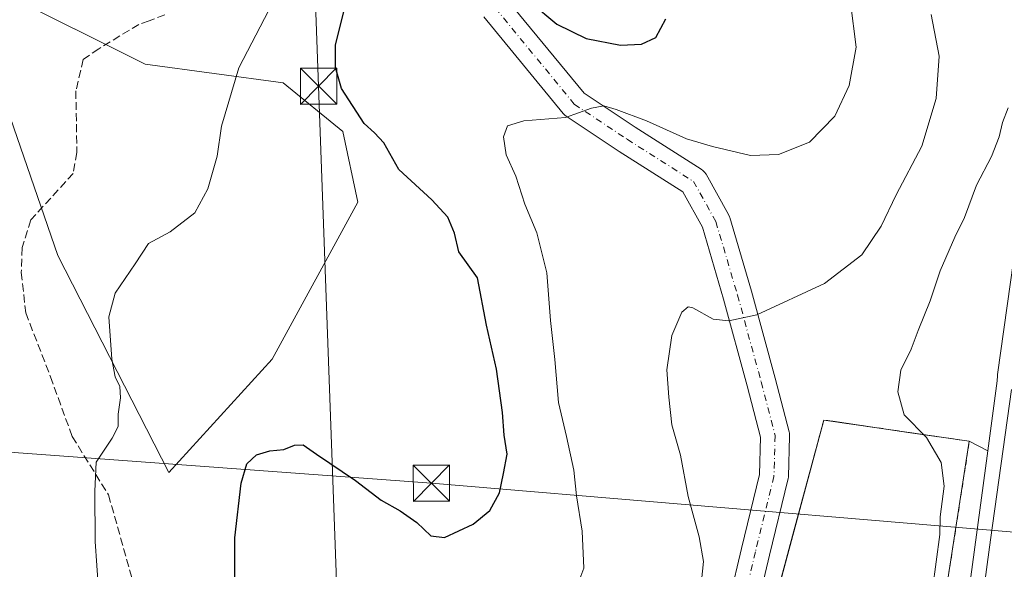
# Model space of a CAD drawing. Units: metres. Extents: x 638380 to 641844, y 4718246 to 4720629.
# Drawn here: x 641065 to 641269, y 4718968 to 4719082 of the extents above; entities that cross this region are included whole.
import ezdxf

# ---------------------------------------------------------------- set-up
doc = ezdxf.new("R2010")
doc.units = ezdxf.units.M
doc.header["$MEASUREMENT"] = 0
for name, pattern in [('DGN Style 2', [1.6480167562047852, 0.988810053722871, -0.6592067024819142]), ('DGN Style 3', [2.307223458686699, 1.648016756204785, -0.6592067024819142]), ('DGN Style 4', [2.6384748266838614, 1.318413404963828, -0.6592067024819142, 0.001648016756204785, -0.6592067024819142])]:
    doc.linetypes.add(name, pattern=pattern)
for name, color, linetype, lineweight in [('Agrupación de edificios CxS', 7, 'Continuous', 0), ('Carretera de calzada única Cxs', 7, 'Continuous', 13), ('Cultivos leñosos CxS', 92, 'Continuous', 0), ('Curva de nivel maestra', 30, 'Continuous', 30), ('Curva de nivel normal', 30, 'Continuous', 0), ('Matorral CxS', 135, 'Continuous', 0), ('Núcleo urbano CxS', 7, 'Continuous', 0), ('Pista no pavimentada Cxs', 111, 'Continuous', 0), ('Pista no pavimentada eje', 91, 'DGN Style 4', 0), ('Senda', 7, 'DGN Style 3', 0), ('Tendido', 6, 'Continuous', 0), ('Torre de tendido puntual', 7, 'Continuous', 0), ('Valla', 7, 'DGN Style 2', 0), ('Yacimiento arqueológico CxS', 9, 'Continuous', 0)]:
    doc.layers.add(name, color=color, linetype=linetype, lineweight=lineweight)

# ---------------------------------------------------------------- blocks, each defined once
blk = doc.blocks.new('*U21')
at = {"layer": 'Núcleo urbano CxS', "color": 7, "linetype": 'Continuous', "lineweight": 0}
blk.add_polyline3d([(641237.4484999999, 4718787.842499999, 407.6831999999995), (641239.7231000002, 4718804.333900001, 407.9348999999929), (641240.2852999996, 4718804.378500001, 407.8598999999958), (641241.6527000006, 4718814.012900001, 407.7697999999946), (641244.0849000001, 4718832.6819, 408.1689999999944), (641253.3112000005, 4718903.499299999, 408.593399999998), (641254.3504999997, 4718911.4783, 408.6774000000005), (641254.3512000004, 4718911.483700001, 408.6772999999957), (641254.3518000003, 4718911.4891, 408.6772000000055), (641254.3551000003, 4718911.5141, 408.6768000000012), (641265.1807000004, 4718991.7744, 408.4817999999942), (641265.3211000003, 4718992.8157, 408.4382999999943), (641267.2817000002, 4719007.351299999, 408.7657999999938), (641267.3224999999, 4719008.3705, 408.832699999999), (641267.3488999996, 4719008.6647, 408.8485999999975), (641270.6366999998, 4719032.226500001, 408.9501000000019)], dxfattribs=at)
blk = doc.blocks.new('5TTEND')
at = {"layer": 'Yacimiento arqueológico CxS', "color": 7, "linetype": 'Continuous', "lineweight": 0}
for p, q in [((-0.375, 0.3754), (0.375, -0.3746)), ((0.3720000000000001, 0.3784000000000001), (-0.3720000000000001, -0.3776))]:
    blk.add_line(p, q, dxfattribs=at)
at = {"layer": 'Yacimiento arqueológico CxS', "color": 7, "linetype": 'Continuous', "lineweight": 0, "flags": 128}
blk.add_lwpolyline([(-0.375, -0.3746), (0.375, -0.3746), (0.375, 0.3754), (-0.375, 0.3754), (-0.3720000000000001, -0.3776)], dxfattribs=at)

msp = doc.modelspace()

# ---------------------------------------------------------------- linework, layer by layer
at = {"layer": 'Agrupación de edificios CxS', "color": 7, "linetype": 'Continuous', "lineweight": 0, "extrusion": (0.9476672959353047, -0.1383649501540005, 0.2877183288974625), "elevation": -45122.29740287841, "flags": 128}
msp.add_lwpolyline([(4762131.553132446, 13986.31457997469), (4762052.477571567, 13988.86335472611), (4761938.541321766, 13988.40382348149)], dxfattribs=at)
at = {"layer": 'Agrupación de edificios CxS', "color": 7, "linetype": 'Continuous', "lineweight": 0}
msp.add_polyline3d([(641261.4801000003, 4718994.8201, 412.3923000000068), (641249.3300999999, 4718916.6801, 414.8332999999984), (641233.0000999998, 4718803.920100001, 414.3932000000059), (641186.6201, 4718806.090100001, 416.4164000000019), (641172.4401000004, 4718807.7601, 419.5773999999947), (641169.3201000001, 4718829.9001, 421.1405999999988), (641163.7301000003, 4718869.270099999, 423.9441999999981), (641175.9801000003, 4718874.850099999, 422.976999999999), (641180.7100999998, 4718884.800100001, 422.0939999999973), (641180.6201, 4718913.8101, 419.3031999999948), (641183.1201, 4718926.5801, 419.0935999999929), (641187.9401000004, 4718930.470100001, 418.4891000000061), (641191.7100999998, 4718931.600099999, 418.1462999999931), (641204.4583000002, 4718931.1547, 415.4385000000038), (641207.4490999999, 4718931.050100001, 414.8414000000048), (641210.5066999998, 4718930.943299999, 415.7085999999982), (641212.8901000004, 4718930.860099999, 416.2437000000064), (641231.3000999996, 4718999.220100001, 414.3524000000034)], close=True, dxfattribs=at)
msp.add_polyline3d([(641210.5066999998, 4718930.943399999, 415.7087000000029), (641212.8901000004, 4718930.860099999, 416.2437000000064), (641231.3000999996, 4718999.220100001, 414.3524000000034), (641261.4801000003, 4718994.8201, 412.3923000000068)], dxfattribs=at)
at = {"layer": 'Carretera de calzada única Cxs', "color": 7, "linetype": 'Continuous', "lineweight": 13}
msp.add_polyline3d([(641280.6501000002, 4718324.9101, 414.7921000000061), (641252.9901000002, 4718386.840100001, 411.8859999999986), (641246.8300999999, 4718403.700099999, 411.895199999999), (641241.8201000001, 4718420.950099999, 411.9217000000062), (641238.0000999998, 4718438.4901, 411.5353000000032), (641228.9401000004, 4718491.700099999, 410.6621000000014), (641220.6401000004, 4718570.0601, 409.8828000000067), (641220.2600999996, 4718574.5601, 409.6631000000052), (641218.4301000005, 4718596.460100001, 409.1793999999936), (641217.7600999996, 4718608.7401, 408.9434000000037), (641217.6501000002, 4718621.050100001, 408.5819000000047), (641217.9086999996, 4718626.383300001, 408.414499999999), (641218.5201000003, 4718639.4801, 408.9373999999953), (641220.6401000004, 4718657.8201, 408.9934999999969), (641226.4801000003, 4718695.2401, 408.1796999999933), (641232.2001, 4718731.100099999, 407.9496999999974), (641236.3501000004, 4718758.280099999, 407.8184999999939), (641240.4200999998, 4718787.4301, 408.1791999999987), (641248.8400999998, 4718848.4801, 408.9239999999991), (641265.8800999997, 4718974.380100001, 412.1003000000055), (641270.2100999998, 4719005.5101, 409.0657999999967)], dxfattribs=at)
msp.add_polyline3d([(641280.6501000002, 4718324.9101, 414.7921000000061), (641252.9901000002, 4718386.840100001, 411.8859999999986), (641246.8300999999, 4718403.700099999, 411.895199999999), (641241.8201000001, 4718420.950099999, 411.9217000000062), (641238.0000999998, 4718438.4901, 411.5353000000032), (641228.9401000004, 4718491.700099999, 410.6621000000014), (641220.6401000004, 4718570.0601, 409.8828000000067), (641220.2600999996, 4718574.5601, 409.6631000000052), (641218.4301000005, 4718596.460100001, 409.1793999999936), (641217.7600999996, 4718608.7401, 408.9434000000037), (641217.6501000002, 4718621.050100001, 408.5819000000047), (641217.9086999996, 4718626.383300001, 408.414499999999), (641218.5201000003, 4718639.4801, 408.9373999999953), (641220.6401000004, 4718657.8201, 408.9934999999969), (641226.4801000003, 4718695.2401, 408.1796999999933), (641232.2001, 4718731.100099999, 407.9496999999974), (641236.3501000004, 4718758.280099999, 407.8184999999939), (641240.4200999998, 4718787.4301, 408.1791999999987), (641248.8400999998, 4718848.4801, 408.9239999999991), (641265.8800999997, 4718974.380100001, 412.1003000000055), (641270.2100999998, 4719005.5101, 409.0657999999967)], dxfattribs=at)
at = {"layer": 'Cultivos leñosos CxS', "color": 92, "linetype": 'Continuous', "lineweight": 0}
for points in [[(641061.2238999996, 4719087.6373, 436.4100000000035), (641090.5997000001, 4719072.943499999, 431.9576999999991), (641119.2018999998, 4719069.0777, 429.1962000000058), (641131.5697, 4719059.023700001, 427.2391000000061), (641134.6612999998, 4719044.3311, 427.6325999999972), (641116.8821, 4719011.850500001, 428.1595999999991), (641095.5044999998, 4718988.334899999, 428.3506000000052), (641072.4341000002, 4719033.327099999, 432.0476000000053), (641061.2237, 4719065.9835, 434.5715999999957), (641053.4937000005, 4719064.437700001, 435.9137000000047), (641040.3525, 4719059.023499999, 437.1298999999999), (641029.1863000002, 4719049.6229, 438.5002999999998), (641008.9023000002, 4719043.164899999, 442.6490000000049), (641004.4801000003, 4719038.6939, 443.8077000000048), (640977.7358999997, 4719031.1843, 450.6821999999956), (640980.0547000002, 4719016.490300001, 451.5292999999947), (640965.3674999997, 4719007.2105, 456.8263000000007), (640951.4527000004, 4719020.357100001, 459.9481999999989), (640944.4961000001, 4719035.049900001, 460.6073000000034), (640938.3120999997, 4719046.650699999, 460.7777999999962), (640930.5812999997, 4719048.970699999, 462.9176000000007), (640925.9433000004, 4719050.5167, 464.1662000000069), (640916.6675000006, 4719066.757300001, 464.8031999999948), (640908.9376999997, 4719082.224300001, 465.7142000000022)], [(640951.4527000004, 4719020.357100001, 459.9481999999989), (640965.3674999997, 4719007.2105, 456.8263000000007), (640980.0547000002, 4719016.490300001, 451.5292999999947), (640977.7358999997, 4719031.1843, 450.6821999999956), (641004.4801000003, 4719038.6939, 443.8077000000048), (641008.9023000002, 4719043.164899999, 442.6490000000049), (641029.1863000002, 4719049.6229, 438.5002999999998), (641040.3525, 4719059.023499999, 437.1298999999999), (641053.4937000005, 4719064.437700001, 435.9137000000047), (641061.2237, 4719065.9835, 434.5715999999957), (641072.4341000002, 4719033.327099999, 432.0476000000053), (641095.5044999998, 4718988.334899999, 428.3506000000052), (641116.8821, 4719011.850500001, 428.1595999999991), (641134.6612999998, 4719044.3311, 427.6325999999972), (641131.5697, 4719059.023700001, 427.2391000000061), (641119.2018999998, 4719069.0777, 429.1962000000058), (641090.5997000001, 4719072.943499999, 431.9576999999991), (641061.2238999996, 4719087.6373, 436.4100000000035)]]:
    msp.add_polyline3d(points, dxfattribs=at)
at = {"layer": 'Curva de nivel maestra', "color": 30, "linetype": 'Continuous', "lineweight": 30, "elevation": 425, "flags": 128}
for points in [[(641170.4699999997, 4719085.780099999), (641175.9600000001, 4719081.2301), (641182.0499999998, 4719078.2301), (641189.1600000003, 4719076.890100001), (641193.4699999997, 4719077.0801), (641196.4900000002, 4719078.4901), (641198.54, 4719082.3201)], [(641109.1399999997, 4718965.5001), (641109.1600000003, 4718974.840100001), (641110.5099999999, 4718986.170100001), (641111.6600000003, 4718990.170100001), (641113.6600000003, 4718991.9801), (641116.4299999997, 4718992.860099999), (641119.3399999999, 4718993.140100001), (641121.5300000003, 4718994.0101), (641123.3499999996, 4718994.100099999), (641126.0999999996, 4718992.130100001), (641134.2100000001, 4718986.6601), (641139.5, 4718982.600099999), (641143.4299999997, 4718980.4101), (641146.8899999997, 4718977.9901), (641149.8300000001, 4718975.2301), (641152.6299999999, 4718974.860099999), (641158.6200000001, 4718977.670100001), (641162.0199999996, 4718980.460100001), (641164.04, 4718984.170100001), (641164.9000000004, 4718988.170100001), (641165.6399999997, 4718992.170100001), (641165, 4718996.0601), (641164.6600000003, 4719000.7501), (641163.4000000004, 4719009.7301), (641161.3399999999, 4719018.880100001), (641159.5, 4719028.6801), (641155.5999999996, 4719034.0801), (641154.7199999997, 4719037.920100001), (641153.3700000001, 4719041.220100001), (641150.04, 4719044.860099999), (641143.1900000004, 4719051.130100001), (641140.04, 4719056.6501), (641138.1500000004, 4719058.720100001), (641135.9800000006, 4719060.6601), (641131.2800000003, 4719067.920100001), (641130.0099999999, 4719072.280099999), (641130.0300000003, 4719076.890100001), (641131.7400000002, 4719083.840100001)]]:
    msp.add_lwpolyline(points, dxfattribs=at)
at = {"layer": 'Curva de nivel normal', "color": 30, "linetype": 'Continuous', "lineweight": 0, "flags": 128}
for points, elevation in [([(641236.8700000001, 4719085.6801), (641237.9800000006, 4719076.460100001), (641236.5899999999, 4719068.5001), (641233.5800000001, 4719062.170100001), (641228.3200000003, 4719056.790100001), (641221.9400000004, 4719054.2301), (641216.0999999996, 4719054.020099999), (641208.2300000006, 4719055.860099999), (641202.8600000005, 4719057.4901), (641194.54, 4719061.170100001), (641188.2400000002, 4719063.530099999), (641185.6699999999, 4719064.300100001), (641183.1200000001, 4719063.800100001), (641177.7300000006, 4719061.9001), (641169.0800000001, 4719061.1801), (641165.7199999997, 4719060.190099999), (641164.8899999997, 4719057.880100001), (641165.4500000002, 4719054.170100001), (641167.4199999999, 4719049.7601), (641169.2999999998, 4719043.9301), (641171.7999999998, 4719037.9801), (641173.8899999997, 4719029.710100001), (641174.6500000004, 4719019.8301), (641175.5599999997, 4719011.790100001), (641176.2699999996, 4719002.870100001), (641177.9699999997, 4718995.840100001), (641179.4600000001, 4718988.840100001), (641180.0199999996, 4718983.5001), (641181.1799999997, 4718976.170100001), (641181.54, 4718968.540100001), (641179.25, 4718962.470100001)], 420), ([(641080.8700000001, 4718964.110099999), (641080.2199999997, 4718974.040100001), (641080.1399999997, 4718984.5001), (641080.3899999997, 4718990.5001), (641083.7199999997, 4718995.4301), (641084.9500000002, 4718997.890100001), (641084.9800000006, 4719000.4301), (641085.4699999997, 4719003.840100001), (641085.3200000003, 4719006.170100001), (641084.3200000003, 4719008.170100001), (641083.6500000004, 4719011.840100001), (641083.0599999997, 4719020.5801), (641084.3499999996, 4719025.4801), (641088.5199999996, 4719031.5801), (641091.2599999999, 4719035.7601), (641095.7300000006, 4719038.1801), (641100.8600000005, 4719042.140100001), (641103.5999999996, 4719047.120100001), (641105.5099999999, 4719053.870100001), (641106.4100000003, 4719060.100099999), (641110.0300000003, 4719072.190099999), (641116.2199999997, 4719084.140100001)], 430), ([(641253.54, 4719083.220100001), (641255.2000000002, 4719074.600099999), (641254.5999999996, 4719065.860099999), (641251.6500000004, 4719055.960100001), (641246.3399999999, 4719045.890100001), (641243.2100000001, 4719039.4001), (641239.2100000001, 4719033.450099999), (641231.4299999997, 4719027.470100001), (641217.4299999997, 4719021.0001), (641211.6299999999, 4719019.780099999), (641208.3499999996, 4719020.140100001), (641204.1600000003, 4719022.4801), (641203.2100000001, 4719022.670100001), (641201.8700000001, 4719021.5601), (641199.7699999996, 4719016.7601), (641198.7599999999, 4719009.620100001), (641199.1799999997, 4719003.9801), (641199.79, 4718998.220100001), (641201.5899999999, 4718991.9101), (641203.1699999999, 4718983.4101), (641205.4699999997, 4718975.050100001), (641206.3799999999, 4718969.9301), (641205.7000000002, 4718963.880100001)], 415), ([(641269.5300000003, 4719063.920100001), (641268.3399999999, 4719060.850099999), (641267.6600000003, 4719057.920100001), (641266.0599999997, 4719053.840100001), (641262.9500000002, 4719047.840100001), (641260.5099999999, 4719041.170100001), (641258.4600000001, 4719037.0801), (641255.4000000004, 4719030.120100001), (641253.3300000001, 4719023.890100001), (641250.8600000005, 4719017.770099999), (641249.4000000004, 4719013.870100001), (641247.2800000003, 4719009.540100001), (641246.6699999999, 4719005.050100001), (641247.9699999997, 4719000.270099999), (641252.6200000001, 4718995.5801), (641255.6600000003, 4718990.440099999), (641256.2300000006, 4718985.5001), (641255.4600000001, 4718979.170100001), (641255.3600000005, 4718975.5001), (641253.8399999999, 4718964.170100001)], 410)]:
    msp.add_lwpolyline(points, dxfattribs=dict(at, elevation=elevation))
at = {"layer": 'Matorral CxS', "color": 135, "linetype": 'Continuous', "lineweight": 0}
for points in [[(640951.4527000004, 4719020.357100001, 459.9481999999989), (640965.3674999997, 4719007.2105, 456.8263000000007), (640980.0547000002, 4719016.490300001, 451.5292999999947), (640977.7358999997, 4719031.1843, 450.6821999999956), (641004.4801000003, 4719038.6939, 443.8077000000048), (641008.9023000002, 4719043.164899999, 442.6490000000049), (641029.1863000002, 4719049.6229, 438.5002999999998), (641040.3525, 4719059.023499999, 437.1298999999999), (641053.4937000005, 4719064.437700001, 435.9137000000047), (641061.2237, 4719065.9835, 434.5715999999957), (641072.4341000002, 4719033.327099999, 432.0476000000053), (641095.5044999998, 4718988.334899999, 428.3506000000052), (641116.8821, 4719011.850500001, 428.1595999999991), (641134.6612999998, 4719044.3311, 427.6325999999972), (641131.5697, 4719059.023700001, 427.2391000000061), (641119.2018999998, 4719069.0777, 429.1962000000058), (641090.5997000001, 4719072.943499999, 431.9576999999991), (641061.2238999996, 4719087.6373, 436.4100000000035)], [(641061.2237, 4719065.9835, 434.5715999999957), (641072.4341000002, 4719033.327099999, 432.0476000000053), (641095.5044999998, 4718988.334899999, 428.3506000000052), (641116.8821, 4719011.850500001, 428.1595999999991), (641134.6612999998, 4719044.3311, 427.6325999999972), (641131.5697, 4719059.023700001, 427.2391000000061), (641119.2018999998, 4719069.0777, 429.1962000000058), (641090.5997000001, 4719072.943499999, 431.9576999999991), (641061.2238999996, 4719087.6373, 436.4100000000035)], [(641270.6366999998, 4719032.226500001, 408.9501000000019), (641267.3488999996, 4719008.6647, 408.8485999999975), (641267.3224999999, 4719008.3705, 408.832699999999), (641267.2817000002, 4719007.351299999, 408.7657999999938), (641265.3211000003, 4718992.8157, 408.4382999999943), (641261.4801000003, 4718994.8201, 409.2357000000048), (641248.8137999997, 4718996.6667, 410.2599999999948), (641233.1445000004, 4718998.951199999, 411.3497999999963), (641231.3000999996, 4718999.220100001, 411.7801000000036), (641225.1174999997, 4718976.262800001, 411.7535000000062), (641212.8901000004, 4718930.860099999, 411.9940000000061)], [(641270.6366999998, 4719032.226500001, 408.9501000000019), (641267.3488999996, 4719008.6647, 408.8485999999975), (641267.3224999999, 4719008.3705, 408.832699999999), (641267.2817000002, 4719007.351299999, 408.7657999999938), (641265.3211000003, 4718992.8157, 408.4382999999943)], [(641265.3211000003, 4718992.8157, 408.4382999999943), (641261.4801000003, 4718994.8201, 409.2357000000048), (641248.8137999997, 4718996.6667, 410.2599999999948), (641233.1445000004, 4718998.951199999, 411.3497999999963), (641231.3000999996, 4718999.220100001, 411.7801000000036), (641225.1174999997, 4718976.262800001, 411.7535000000062), (641212.8901000004, 4718930.860099999, 411.9940000000061)]]:
    msp.add_polyline3d(points, dxfattribs=at)
at = {"layer": 'Núcleo urbano CxS', "color": 7, "linetype": 'Continuous', "lineweight": 0}
for points in [[(641270.6366999998, 4719032.226500001, 408.9501000000019), (641267.3488999996, 4719008.6647, 408.8485999999975), (641267.3224999999, 4719008.3705, 408.832699999999), (641267.2817000002, 4719007.351299999, 408.7657999999938), (641265.3211000003, 4718992.8157, 408.4382999999943)], [(641212.8901000004, 4718930.860099999, 411.9940000000061), (641225.1174999997, 4718976.262800001, 411.7535000000062), (641231.3000999996, 4718999.220100001, 411.7801000000036), (641233.1445000004, 4718998.951199999, 411.3497999999963), (641248.8137999997, 4718996.6667, 410.2599999999948), (641261.4801000003, 4718994.8201, 409.2357000000048), (641265.3211000003, 4718992.8157, 408.4382999999943), (641265.1807000004, 4718991.7744, 408.4817999999942), (641254.3551000003, 4718911.5141, 408.6768000000012)], [(641265.3211000003, 4718992.8157, 408.4382999999943), (641261.4801000003, 4718994.8201, 409.2357000000048), (641248.8137999997, 4718996.6667, 410.2599999999948), (641233.1445000004, 4718998.951199999, 411.3497999999963), (641231.3000999996, 4718999.220100001, 411.7801000000036), (641225.1174999997, 4718976.262800001, 411.7535000000062), (641212.8901000004, 4718930.860099999, 411.9940000000061)], [(641265.3211000003, 4718992.8157, 408.4382999999943), (641265.1807000004, 4718991.7744, 408.4817999999942), (641254.3551000003, 4718911.5141, 408.6768000000012), (641254.3518000003, 4718911.4891, 408.6772000000055), (641254.3512000004, 4718911.483700001, 408.6772999999957), (641254.3504999997, 4718911.4783, 408.6774000000005), (641253.3112000005, 4718903.499299999, 408.593399999998), (641244.0849000001, 4718832.6819, 408.1689999999944), (641241.6527000006, 4718814.012900001, 407.7697999999946), (641240.2852999996, 4718804.378500001, 407.8598999999958), (641239.7231000002, 4718804.333900001, 407.9348999999929)], [(641265.3211000003, 4718992.8157, 408.4382999999943), (641265.1807000004, 4718991.7744, 408.4817999999942), (641254.3551000003, 4718911.5141, 408.6768000000012), (641254.3518000003, 4718911.4891, 408.6772000000055), (641254.3512000004, 4718911.483700001, 408.6772999999957), (641254.3504999997, 4718911.4783, 408.6774000000005), (641253.3112000005, 4718903.499299999, 408.593399999998), (641244.0849000001, 4718832.6819, 408.1689999999944), (641241.6527000006, 4718814.012900001, 407.7697999999946), (641240.2852999996, 4718804.378500001, 407.8598999999958), (641239.7231000002, 4718804.333900001, 407.9348999999929)]]:
    msp.add_polyline3d(points, dxfattribs=at)
at = {"layer": 'Pista no pavimentada Cxs', "color": 111, "linetype": 'Continuous', "lineweight": 0}
for points in [[(641165.5482999999, 4719086.431299999, 423.9410999999964), (641181.5817, 4719066.9069, 421.5688999999985), (641192.1617000002, 4719059.8959, 420.3754999999946), (641205.8951000003, 4719051.180500001, 419.1022999999986), (641206.2160999998, 4719050.945699999, 419.0669999999955), (641206.5856999997, 4719050.5759, 419.0025000000023), (641206.8979000002, 4719050.1261, 418.9149000000034), (641211.5403000005, 4719041.770099999, 417.6368999999977), (641211.7368999999, 4719041.339299999, 417.5883000000031), (641211.7947000006, 4719041.163699999, 417.5688999999985), (641216.3104999998, 4719025.8871, 415.9468999999954), (641221.2090999996, 4719007.8817, 414.0666000000056), (641224.1231000006, 4718996.7555, 413.5436000000045), (641224.1754999999, 4718996.5163, 413.5605999999971), (641224.2210999997, 4718995.995300001, 413.5944000000018), (641224.2194999997, 4718995.901699999, 413.5994999999967), (641223.9549000004, 4718987.4351, 413.9193999999989), (641223.9108999996, 4718987.0077, 413.9087), (641223.8696999997, 4718986.812700001, 413.8944999999949), (641220.0362999998, 4718971.2149, 414.0212999999931), (641210.5066999998, 4718930.943299999, 415.7085999999982)], [(641165.5482999999, 4719086.431299999, 423.9410999999964), (641181.5817, 4719066.9069, 421.5688999999985), (641192.1617000002, 4719059.8959, 420.3754999999946), (641205.8951000003, 4719051.180500001, 419.1022999999986), (641206.2160999998, 4719050.945699999, 419.0669999999955), (641206.5856999997, 4719050.5759, 419.0025000000023), (641206.8979000002, 4719050.1261, 418.9149000000034), (641211.5403000005, 4719041.770099999, 417.6368999999977), (641211.7368999999, 4719041.339299999, 417.5883000000031), (641211.7947000006, 4719041.163699999, 417.5688999999985), (641216.3104999998, 4719025.8871, 415.9468999999954), (641221.2090999996, 4719007.8817, 414.0666000000056), (641224.1231000006, 4718996.7555, 413.5436000000045), (641224.1754999999, 4718996.5163, 413.5605999999971), (641224.2210999997, 4718995.995300001, 413.5944000000018), (641224.2194999997, 4718995.901699999, 413.5994999999967), (641223.9549000004, 4718987.4351, 413.9193999999989), (641223.9108999996, 4718987.0077, 413.9087), (641223.8696999997, 4718986.812700001, 413.8944999999949), (641220.0362999998, 4718971.2149, 414.0212999999931), (641210.5066999998, 4718930.943399999, 415.7087000000029)], [(641204.5296999998, 4718931.740900001, 415.7302000000054), (641214.2037000004, 4718972.6217, 413.4977999999974), (641217.9676999999, 4718987.938100001, 413.3410000000004), (641218.2089000001, 4718995.655300001, 413.413400000005), (641215.4121000003, 4719006.334100001, 413.9897999999957), (641210.5296999998, 4719024.2805, 415.7271999999939), (641206.1347000003, 4719039.145500001, 417.3469999999944), (641202.0358999996, 4719046.523499999, 418.3646000000008), (641188.8969000002, 4719054.8619, 419.9719999999944), (641177.8919000003, 4719062.154100001, 420.8932000000059), (641177.6206999999, 4719062.356699999, 420.9268000000012), (641177.2407000001, 4719062.738700001, 420.9593000000023), (641160.8265000005, 4719082.7271, 423.0516000000061)], [(641204.4583000002, 4718931.1547, 415.4385000000038), (641204.4946999997, 4718931.5711, 415.6494999999995), (641204.5296999998, 4718931.740900001, 415.7302000000054), (641214.2037000004, 4718972.6217, 413.4977999999974), (641217.9676999999, 4718987.938100001, 413.3410000000004), (641218.2089000001, 4718995.655300001, 413.413400000005), (641215.4121000003, 4719006.334100001, 413.9897999999957), (641210.5296999998, 4719024.2805, 415.7271999999939), (641206.1347000003, 4719039.145500001, 417.3469999999944), (641202.0358999996, 4719046.523499999, 418.3646000000008), (641188.8969000002, 4719054.8619, 419.9719999999944), (641177.8919000003, 4719062.154100001, 420.8932000000059), (641177.6206999999, 4719062.356699999, 420.9268000000012), (641177.2407000001, 4719062.738700001, 420.9593000000023), (641160.8265000005, 4719082.7271, 423.0516000000061)]]:
    msp.add_polyline3d(points, dxfattribs=at)
at = {"layer": 'Pista no pavimentada eje', "color": 91, "linetype": 'DGN Style 4', "lineweight": 0}
msp.add_polyline3d([(641145.5110999999, 4719146.938899999, 428.8723000000027), (641142.9040999999, 4719137.6801, 428.647100000002), (641143.3010999998, 4719122.334100001, 427.6551000000036), (641148.9896999998, 4719105.400900001, 425.8641999999964), (641163.1448999997, 4719084.630899999, 423.4272999999957), (641179.5491000004, 4719064.654899999, 421.2116999999998), (641190.5292999997, 4719057.378900001, 419.9939000000013), (641204.2877000002, 4719048.647500001, 418.6445999999996), (641208.9178999999, 4719040.313100001, 417.5016999999934), (641213.4156999999, 4719025.0997, 415.8081999999995), (641218.3104999998, 4719007.107899999, 414.0369000000064), (641221.2210999997, 4718995.995300001, 413.3959999999934), (641220.9565000003, 4718987.528700001, 413.2710999999982), (641217.1199000003, 4718971.918299999, 413.0445999999938), (641207.4490999999, 4718931.050100001, 414.8414000000048)], dxfattribs=at)
at = {"layer": 'Senda', "color": 7, "linetype": 'DGN Style 3', "lineweight": 0}
msp.add_polyline3d([(641094.6601, 4719083.1501, 431.8503000000055), (641091.3901000004, 4719081.950099999, 432.0678999999946), (641089.2701000003, 4719081.170100001, 432.276199999993), (641080.9401000004, 4719076.1501, 433.7608999999939), (641077.7301000003, 4719073.9301, 434.4198000000034), (641076.2001, 4719067.4001, 433.7741999999998), (641076.4101, 4719054.6601, 432.4348000000027), (641075.6601, 4719050.3101, 432.2798999999941), (641066.8701, 4719040.6801, 432.9109000000026), (641065.0601000005, 4719034.950099999, 433.2403000000049), (641064.8800999997, 4719029.800100001, 433.1395000000048), (641065.8201000001, 4719021.4101, 433.4370999999956), (641070.9200999998, 4719008.200099999, 432.7103999999963), (641075.4501, 4718995.800100001, 431.6582999999956), (641082.9700999996, 4718983.720100001, 430.372000000003), (641087.8501000004, 4718966.440099999, 429.9847000000009)], dxfattribs=at)
at = {"layer": 'Tendido', "color": 6, "linetype": 'Continuous', "lineweight": 0}
for points in [[(641133.5300000003, 4718876.480000001, 429.5149999999995), (641126.5360000003, 4719068.387599999, 430.4899000000005), (641118.1100000005, 4719300.65, 446.8960999999982), (641132.6399999997, 4719433.24, 433.095100000006)], [(640876.1001000004, 4719006.212900001, 502.4049999999989), (641149.9309, 4718986.1216, 432.942200000005), (641412.9802000001, 4718964.055299999, 414.909799999994), (641612.4962999999, 4718948.829299999, 427.1089000000065), (641754.9694999997, 4719035.968, 436.9633999999933), (641828.7120000003, 4719081.0678, 438.7983999999997)]]:
    msp.add_polyline3d(points, dxfattribs=at)
at = {"layer": 'Valla', "color": 7, "linetype": 'DGN Style 2', "lineweight": 0}
msp.add_polyline3d([(641233.0000999998, 4718803.920100001, 414.3932000000059), (641249.3300999999, 4718916.6801, 414.8332999999984), (641261.4801000003, 4718994.8201, 412.3923000000068), (641231.3000999996, 4718999.220100001, 414.3524000000034), (641212.8901000004, 4718930.860099999, 416.2437000000064), (641191.7100999998, 4718931.600099999, 418.1462999999931), (641187.9401000004, 4718930.470100001, 418.4891000000061), (641183.1201, 4718926.5801, 419.0935999999929), (641180.6201, 4718913.8101, 419.3031999999948), (641180.7100999998, 4718884.800100001, 422.0939999999973), (641175.9801000003, 4718874.850099999, 422.976999999999), (641163.7301000003, 4718869.270099999, 423.9441999999981), (641169.3201000001, 4718829.9001, 421.1405999999988), (641172.4401000004, 4718807.7601, 419.5773999999947), (641186.6201, 4718806.090100001, 416.4164000000019), (641233.0000999998, 4718803.920100001, 414.3932000000059)], dxfattribs=at)

# ---------------------------------------------------------------- block references
at = {"layer": 'Núcleo urbano CxS', "color": 7, "linetype": 'Continuous', "lineweight": 0}
msp.add_blockref('*U21', (0, 0), dxfattribs=at)
at = {"layer": 'Torre de tendido puntual', "color": 7, "linetype": 'Continuous', "lineweight": 0, "xscale": 10, "yscale": 10, "zscale": 10}
for p in [(641126.5360000003, 4719068.387599999, 430.4899000000005), (641149.9309, 4718986.1216, 432.942200000005)]:
    msp.add_blockref('5TTEND', p, dxfattribs=at)

doc.saveas('drawing.dxf')
